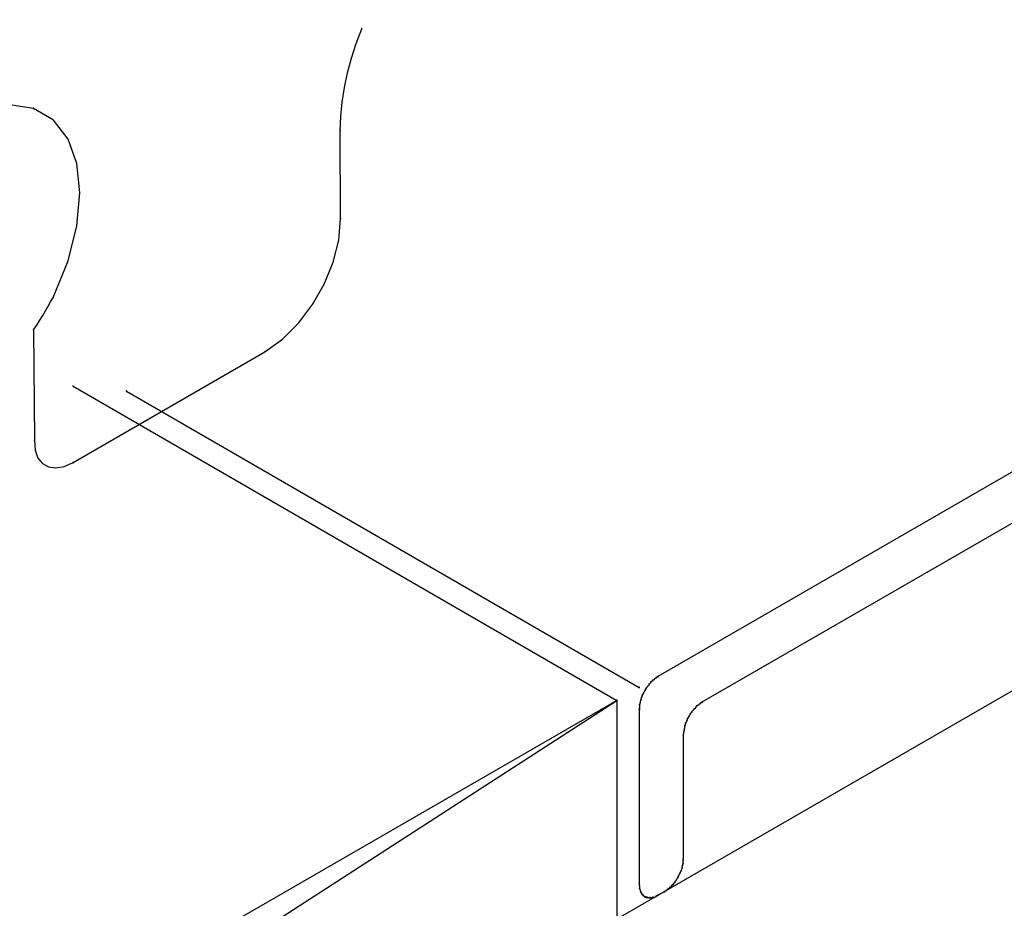
# Model space of a CAD drawing. Extents: x -424 to 186, y -4 to 301.
# Drawn here: x -173 to -170, y 226 to 229 of the extents above; entities that cross this region are included whole.
import ezdxf

# ---------------------------------------------------------------- set-up
doc = ezdxf.new("R2010")
doc.units = 0
doc.layers.add('PV', color=7, linetype='CONTINUOUS')

msp = doc.modelspace()

# ---------------------------------------------------------------- linework, layer by layer
at = {"layer": 'PV', "color": 7, "linetype": 'Continuous'}
for p, q in [((-165.5317, 229.4649), (-183.0717, 219.3389)), ((-171.9593, 228.4686), (-171.9448, 228.5073)), ((-171.9718, 228.4298), (-171.9593, 228.4686)), ((-171.9823, 228.3908), (-171.9718, 228.4298)), ((-171.9906, 228.352), (-171.9823, 228.3908)), ((-171.9967, 228.3135), (-171.9906, 228.352)), ((-172.8129, 228.297), (-172.8762, 228.3066)), ((-172.0003, 228.2754), (-171.9967, 228.3135)), ((-172.7599, 228.2656), (-172.8129, 228.297)), ((-172.0016, 228.2378), (-172.0003, 228.2754)), ((-172.7217, 228.2159), (-172.7599, 228.2656)), ((-172.0006, 228.0056), (-172.0016, 228.2378)), ((-172.6984, 228.1509), (-172.7217, 228.2159)), ((-168.7057, 228.2115), (-171.1613, 226.7937)), ((-172.6905, 228.0735), (-172.6984, 228.1509)), ((-172.6981, 227.9866), (-172.6905, 228.0735)), ((-168.7057, 228.0763), (-171.0446, 226.726)), ((-172.7216, 227.8933), (-172.6981, 227.9866)), ((-172.0058, 227.9481), (-172.0006, 228.0056)), ((-172.0208, 227.8897), (-172.0058, 227.9481)), ((-172.7612, 227.7965), (-172.7216, 227.8933)), ((-172.0443, 227.8322), (-172.0208, 227.8897)), ((-172.0753, 227.7778), (-172.0443, 227.8322)), ((-172.7746, 227.7733), (-172.7679, 227.7851)), ((-172.7679, 227.7851), (-172.7612, 227.7965)), ((-172.1125, 227.7285), (-172.0753, 227.7778)), ((-172.7888, 227.7489), (-172.7816, 227.7612)), ((-172.7816, 227.7612), (-172.7746, 227.7733)), ((-172.8044, 227.7238), (-172.7963, 227.7364)), ((-172.7963, 227.7364), (-172.7888, 227.7489)), ((-172.1548, 227.6863), (-172.1125, 227.7285)), ((-172.8129, 227.711), (-172.8044, 227.7238)), ((-172.8129, 227.711), (-172.8109, 227.4188)), ((-172.2011, 227.6531), (-172.1548, 227.6863)), ((-172.7085, 227.3596), (-172.2011, 227.6531)), ((-172.7085, 227.5622), (-171.2699, 226.7307)), ((-172.5669, 227.5485), (-171.2109, 226.7648)), ((-172.8109, 227.4188), (-172.8088, 227.3924)), ((-172.8088, 227.3924), (-172.8014, 227.3718)), ((-172.8014, 227.3718), (-172.7893, 227.3572)), ((-172.7893, 227.3572), (-172.7733, 227.3485)), ((-172.7733, 227.3485), (-172.754, 227.3459)), ((-172.754, 227.3459), (-172.7322, 227.3496)), ((-172.7322, 227.3496), (-172.7085, 227.3596)), ((-171.1685, 226.7886), (-171.1706, 226.787)), ((-171.1668, 226.7897), (-171.1685, 226.7886)), ((-171.1655, 226.7906), (-171.1668, 226.7897)), ((-171.1632, 226.792), (-171.1655, 226.7906)), ((-171.1619, 226.7929), (-171.1632, 226.792)), ((-171.1603, 226.7937), (-171.1619, 226.7929)), ((-171.1923, 226.7627), (-171.1937, 226.7608)), ((-171.1906, 226.7648), (-171.1923, 226.7627)), ((-171.1893, 226.7662), (-171.1906, 226.7648)), ((-171.1882, 226.7679), (-171.1893, 226.7662)), ((-171.1865, 226.7703), (-171.1882, 226.7679)), ((-171.1852, 226.7717), (-171.1865, 226.7703)), ((-171.1841, 226.7731), (-171.1852, 226.7717)), ((-171.1823, 226.7753), (-171.1841, 226.7731)), ((-171.181, 226.7768), (-171.1823, 226.7753)), ((-171.1799, 226.7785), (-171.181, 226.7768)), ((-171.1748, 226.7831), (-171.1799, 226.7785)), ((-171.1734, 226.7846), (-171.1748, 226.7831)), ((-171.1722, 226.7858), (-171.1734, 226.7846)), ((-171.1706, 226.787), (-171.1722, 226.7858)), ((-171.2054, 226.7361), (-171.2059, 226.7341)), ((-171.2047, 226.7382), (-171.2054, 226.7361)), ((-171.2035, 226.7407), (-171.2047, 226.7382)), ((-171.2029, 226.7424), (-171.2035, 226.7407)), ((-171.2027, 226.7441), (-171.2029, 226.7424)), ((-171.2014, 226.7467), (-171.2027, 226.7441)), ((-171.2005, 226.7484), (-171.2014, 226.7467)), ((-171.1996, 226.7498), (-171.2005, 226.7484)), ((-171.1978, 226.753), (-171.1996, 226.7498)), ((-171.1965, 226.755), (-171.1978, 226.753)), ((-171.1954, 226.7568), (-171.1965, 226.755)), ((-171.1944, 226.759), (-171.1954, 226.7568)), ((-171.1937, 226.7608), (-171.1944, 226.759)), ((-171.2699, 226.7307), (-179.6218, 221.9085)), ((-179.6218, 221.33), (-171.2699, 226.7307)), ((-171.2699, 226.7307), (-171.2699, 226.1524)), ((-171.2101, 226.7111), (-171.2103, 226.7095)), ((-171.2103, 226.7095), (-171.2099, 226.7069)), ((-171.2099, 226.7129), (-171.2101, 226.7111)), ((-171.209, 226.7215), (-171.2099, 226.7188)), ((-171.2099, 226.7188), (-171.2099, 226.7129)), ((-171.2085, 226.7232), (-171.209, 226.7215)), ((-171.2078, 226.725), (-171.2085, 226.7232)), ((-171.2075, 226.7294), (-171.2078, 226.7277)), ((-171.2078, 226.7277), (-171.2078, 226.725)), ((-171.2068, 226.7312), (-171.2075, 226.7294)), ((-171.2059, 226.7341), (-171.2068, 226.7312)), ((-171.0621, 226.7108), (-171.0637, 226.7093)), ((-171.0612, 226.7128), (-171.0621, 226.7108)), ((-171.0601, 226.7141), (-171.0612, 226.7128)), ((-171.059, 226.7154), (-171.0601, 226.7141)), ((-171.0564, 226.7172), (-171.059, 226.7154)), ((-171.0546, 226.7183), (-171.0564, 226.7172)), ((-171.0528, 226.7193), (-171.0546, 226.7183)), ((-171.0517, 226.7205), (-171.0528, 226.7193)), ((-171.0504, 226.7216), (-171.0517, 226.7205)), ((-171.0487, 226.7229), (-171.0504, 226.7216)), ((-171.0464, 226.7247), (-171.0487, 226.7229)), ((-171.0451, 226.7255), (-171.0464, 226.7247)), ((-171.0435, 226.726), (-171.0451, 226.7255)), ((-171.2109, 226.7069), (-171.2109, 226.2439)), ((-171.0811, 226.6853), (-171.0828, 226.6826)), ((-171.0797, 226.6872), (-171.0811, 226.6853)), ((-171.0787, 226.6891), (-171.0797, 226.6872)), ((-171.0773, 226.6915), (-171.0787, 226.6891)), ((-171.0764, 226.6931), (-171.0773, 226.6915)), ((-171.0756, 226.6948), (-171.0764, 226.6931)), ((-171.0738, 226.6971), (-171.0756, 226.6948)), ((-171.0725, 226.6987), (-171.0738, 226.6971)), ((-171.0714, 226.7002), (-171.0725, 226.6987)), ((-171.0697, 226.7024), (-171.0714, 226.7002)), ((-171.0684, 226.7041), (-171.0697, 226.7024)), ((-171.0673, 226.7059), (-171.0684, 226.7041)), ((-171.065, 226.7079), (-171.0673, 226.7059)), ((-171.0637, 226.7093), (-171.065, 226.7079)), ((-171.0907, 226.66), (-171.0911, 226.6573)), ((-171.0902, 226.6617), (-171.0907, 226.66)), ((-171.09, 226.6635), (-171.0902, 226.6617)), ((-171.0888, 226.6663), (-171.09, 226.6635)), ((-171.0882, 226.6682), (-171.0888, 226.6663)), ((-171.088, 226.67), (-171.0882, 226.6682)), ((-171.0866, 226.6727), (-171.088, 226.67)), ((-171.0857, 226.6745), (-171.0866, 226.6727)), ((-171.0849, 226.6764), (-171.0857, 226.6745)), ((-171.0839, 226.6791), (-171.0849, 226.6764)), ((-171.0835, 226.6809), (-171.0839, 226.6791)), ((-171.0828, 226.6826), (-171.0835, 226.6809)), ((-171.0938, 226.6419), (-171.0942, 226.6392)), ((-171.0942, 226.6392), (-171.0942, 226.3111)), ((-171.0933, 226.6436), (-171.0938, 226.6419)), ((-171.0931, 226.6452), (-171.0933, 226.6436)), ((-171.093, 226.6478), (-171.0931, 226.6452)), ((-171.0927, 226.6494), (-171.093, 226.6478)), ((-171.0921, 226.6509), (-171.0927, 226.6494)), ((-171.092, 226.6537), (-171.0921, 226.6509)), ((-171.0917, 226.6555), (-171.092, 226.6537)), ((-171.0911, 226.6573), (-171.0917, 226.6555)), ((-171.0963, 226.2909), (-171.0962, 226.2938)), ((-171.0962, 226.2938), (-171.0955, 226.2955)), ((-171.0955, 226.2955), (-171.0951, 226.2972)), ((-171.0951, 226.2972), (-171.0942, 226.2995)), ((-171.0942, 226.3059), (-171.0942, 226.3111)), ((-171.0942, 226.2995), (-171.0942, 226.3059)), ((-171.1086, 226.262), (-171.1055, 226.2682)), ((-171.1055, 226.2682), (-171.1046, 226.2701)), ((-171.1046, 226.2701), (-171.1038, 226.272)), ((-171.1038, 226.272), (-171.1024, 226.2746)), ((-171.1024, 226.2746), (-171.1015, 226.2761)), ((-171.1015, 226.2761), (-171.1007, 226.2779)), ((-171.1007, 226.2779), (-171.0993, 226.2806)), ((-171.0993, 226.2806), (-171.0986, 226.2826)), ((-171.0986, 226.2826), (-171.0982, 226.2844)), ((-171.0982, 226.2844), (-171.0973, 226.2873)), ((-171.0973, 226.2873), (-171.0966, 226.2891)), ((-171.0966, 226.2891), (-171.0963, 226.2909)), ((-171.2099, 226.2439), (-171.2104, 226.2422)), ((-171.2104, 226.2422), (-171.2099, 226.2387)), ((-171.1252, 226.2403), (-171.1234, 226.2416)), ((-171.1234, 226.2416), (-171.1218, 226.2429)), ((-171.1218, 226.2429), (-171.12, 226.2449)), ((-171.12, 226.2449), (-171.1189, 226.2466)), ((-171.1189, 226.2466), (-171.1176, 226.2482)), ((-171.1176, 226.2482), (-171.1159, 226.2504)), ((-171.1159, 226.2504), (-171.1148, 226.252)), ((-171.1148, 226.252), (-171.1135, 226.2536)), ((-171.1135, 226.2536), (-171.1117, 226.2563)), ((-171.1117, 226.2563), (-171.1108, 226.2577)), ((-171.1108, 226.2577), (-171.11, 226.2594)), ((-171.11, 226.2594), (-171.1086, 226.262)), ((-171.2099, 226.2387), (-171.2099, 226.2336)), ((-171.2099, 226.2336), (-171.2092, 226.2321)), ((-171.2092, 226.2321), (-171.2078, 226.2287)), ((-171.2078, 226.2287), (-171.2078, 226.2266)), ((-171.2078, 226.2266), (-171.2068, 226.2237)), ((-171.2068, 226.2237), (-171.2059, 226.2222)), ((-171.2059, 226.2222), (-171.2047, 226.2201)), ((-171.2047, 226.2201), (-171.2035, 226.2188)), ((-171.2035, 226.2188), (-171.2027, 226.217)), ((-171.2027, 226.217), (-171.2013, 226.2159)), ((-171.2013, 226.2159), (-171.1996, 226.2139)), ((-171.1655, 226.2124), (-171.1603, 226.215)), ((-171.1448, 226.2243), (-171.1613, 226.215)), ((-171.1438, 226.2243), (-171.1422, 226.2256)), ((-171.1422, 226.2256), (-171.1409, 226.2268)), ((-171.1409, 226.2268), (-171.1386, 226.2281)), ((-171.1386, 226.2281), (-171.1369, 226.2297)), ((-171.1369, 226.2297), (-171.1345, 226.2318)), ((-171.1345, 226.2318), (-171.1327, 226.2325)), ((-171.1327, 226.2325), (-171.1311, 226.2336)), ((-171.1311, 226.2336), (-171.1293, 226.2356)), ((-171.1293, 226.2356), (-171.1282, 226.2367)), ((-171.1282, 226.2367), (-171.1269, 226.2381)), ((-171.1269, 226.2381), (-171.1252, 226.2403)), ((-171.1996, 226.2139), (-171.1978, 226.2126)), ((-171.1978, 226.2126), (-171.1954, 226.2111)), ((-171.1954, 226.2111), (-171.1941, 226.2103)), ((-171.1941, 226.2103), (-171.1923, 226.2101)), ((-171.1923, 226.2101), (-171.1906, 226.2094)), ((-171.1906, 226.2094), (-171.1882, 226.209)), ((-171.1882, 226.209), (-171.1865, 226.2088)), ((-171.1865, 226.2088), (-171.1841, 226.2085)), ((-171.1841, 226.2085), (-171.1799, 226.2085)), ((-171.1799, 226.2085), (-171.1784, 226.2088)), ((-171.1784, 226.2088), (-171.1763, 226.2092)), ((-171.1763, 226.2092), (-171.1748, 226.2095)), ((-171.1748, 226.2095), (-171.1728, 226.21)), ((-171.1728, 226.21), (-171.1706, 226.2101)), ((-171.1706, 226.2101), (-171.1685, 226.211)), ((-171.1685, 226.211), (-171.1655, 226.2124))]:
    msp.add_line(p, q, dxfattribs=at)
for centre, start, end in [((-171.9448, 228.5073), 339.4023, 159.4023), ((-172.8129, 228.297), 59.3462, 239.3462), ((-172.8129, 228.297), 261.4119, 81.4119), ((-172.0016, 228.2378), 0.2549, 180.2549), ((-172.0016, 228.2378), 178.0924, 358.0924), ((-172.0006, 228.0056), 354.7782, 174.7782), ((-172.0006, 228.0056), 180.2549, 0.2549), ((-172.7612, 227.7965), 157.7197, 337.7197), ((-172.7612, 227.7965), 329.8464, 149.8464), ((-172.8129, 227.711), 0.4053, 180.4053), ((-172.8129, 227.711), 146.2182, 326.2182), ((-172.2011, 227.6531), 125.6185, 305.6185), ((-172.2011, 227.6531), 300.0456, 120.0456), ((-172.7085, 227.5622), 59.9744, 239.9744), ((-172.5669, 227.5485), 59.9749, 239.9749), ((-172.8109, 227.4188), 4.4106, 184.4106), ((-172.8109, 227.4188), 180.4053, 0.4053), ((-172.7085, 227.3596), 120.0456, 300.0456), ((-172.7085, 227.3596), 292.8649, 112.8649), ((-171.1706, 226.787), 125.572, 305.572), ((-171.1706, 226.787), 309.3625, 129.3625), ((-171.1655, 226.7906), 120.556, 300.556), ((-171.1655, 226.7906), 307.3361, 127.3361), ((-171.1613, 226.7937), 119.9994, 299.9994), ((-171.1603, 226.7937), 299.4831, 119.4831), ((-171.2109, 226.7648), 239.9749, 59.9749), ((-171.1923, 226.7627), 139.5248, 319.5248), ((-171.1923, 226.7627), 325.186, 145.186), ((-171.1882, 226.7679), 144.28, 324.28), ((-171.1882, 226.7679), 326.6478, 146.6478), ((-171.1841, 226.7731), 142.6137, 322.6137), ((-171.1841, 226.7731), 320.8722, 140.8722), ((-171.1799, 226.7785), 131.9872, 311.9872), ((-171.1799, 226.7785), 327.7844, 147.7844), ((-171.1748, 226.7831), 136.2131, 316.2131), ((-171.1748, 226.7831), 311.9872, 131.9872), ((-171.2047, 226.7382), 342.083, 162.083), ((-171.2047, 226.7382), 153.9847, 333.9847), ((-171.2027, 226.7441), 352.4185, 172.4185), ((-171.2027, 226.7441), 153.0798, 333.0798), ((-171.1996, 226.7498), 151.3724, 331.3724), ((-171.1996, 226.7498), 328.4593, 148.4593), ((-171.1954, 226.7568), 156.0375, 336.0375), ((-171.1954, 226.7568), 329.272, 149.272), ((-171.2699, 226.7307), 0, 180), ((-171.2699, 226.7307), 300.001, 120.001), ((-171.2699, 226.7307), 302.8883, 122.8883), ((-171.2699, 226.7307), 239.9744, 59.9744), ((-171.2099, 226.7188), 0, 180), ((-171.2099, 226.7188), 160.8664, 340.8664), ((-171.2099, 226.7129), 354.0014, 174.0014), ((-171.2099, 226.7129), 180, 0), ((-171.2078, 226.725), 338.9755, 158.9755), ((-171.2078, 226.725), 178.2466, 358.2466), ((-171.2068, 226.7312), 162.4105, 342.4105), ((-171.2068, 226.7312), 339.6578, 159.6578), ((-171.0621, 226.7108), 155.8209, 335.8209), ((-171.0621, 226.7108), 313.6179, 133.6179), ((-171.059, 226.7154), 123.6563, 303.6563), ((-171.059, 226.7154), 321.2453, 141.2453), ((-171.0528, 226.7193), 138.0678, 318.0678), ((-171.0528, 226.7193), 300.9423, 120.9423), ((-171.0487, 226.7229), 127.1998, 307.1998), ((-171.0487, 226.7229), 308.2756, 128.2756), ((-171.0446, 226.726), 119.9992, 299.9992), ((-171.0435, 226.726), 289.9743, 109.9743), ((-171.2109, 226.7069), 0, 180), ((-171.2099, 226.7069), 189.6348, 9.6348), ((-171.0828, 226.6826), 338.9755, 158.9755), ((-171.0787, 226.6891), 151.5673, 331.5673), ((-171.0787, 226.6891), 330.602, 150.602), ((-171.0756, 226.6948), 142.9413, 322.9413), ((-171.0756, 226.6948), 332.0457, 152.0457), ((-171.0714, 226.7002), 142.1972, 322.1972), ((-171.0714, 226.7002), 323.6554, 143.6554), ((-171.0673, 226.7059), 131.8151, 311.8151), ((-171.0673, 226.7059), 328.2068, 148.2068), ((-171.0911, 226.6573), 339.7212, 159.7212), ((-171.0911, 226.6573), 171.2978, 351.2978), ((-171.09, 226.6635), 353.4033, 173.4033), ((-171.09, 226.6635), 155.6728, 335.6728), ((-171.088, 226.67), 352.84, 172.84), ((-171.088, 226.67), 153.6093, 333.6093), ((-171.0849, 226.6764), 335.4118, 155.4118), ((-171.0849, 226.6764), 160.8664, 340.8664), ((-171.0828, 226.6826), 147.0527, 327.0527), ((-171.0942, 226.6392), 0, 180), ((-171.0942, 226.6392), 171.2317, 351.2317), ((-171.0931, 226.6452), 352.7362, 172.7362), ((-171.0931, 226.6452), 178.2194, 358.2194), ((-171.0921, 226.6509), 178.375, 358.375), ((-171.0921, 226.6509), 335.529, 155.529), ((-171.0962, 226.2938), 358.375, 178.375), ((-171.0962, 226.2938), 158.8442, 338.8442), ((-171.0942, 226.3111), 0, 180), ((-171.0942, 226.3111), 180, 0), ((-171.0942, 226.3059), 0, 180), ((-171.0942, 226.3059), 180, 0), ((-171.0942, 226.2995), 337.6024, 157.6024), ((-171.0942, 226.2995), 180, 0), ((-171.1055, 226.2682), 155.4118, 335.4118), ((-171.1055, 226.2682), 333.4349, 153.4349), ((-171.1024, 226.2746), 149.343, 329.343), ((-171.1024, 226.2746), 333.6093, 153.6093), ((-171.0993, 226.2806), 161.282, 341.282), ((-171.0993, 226.2806), 333.9516, 153.9516), ((-171.0973, 226.2873), 342.4489, 162.4489), ((-171.0973, 226.2873), 159.7212, 339.7212), ((-171.2109, 226.2439), 180, 0), ((-171.2099, 226.2439), 344.7449, 164.7449), ((-171.1252, 226.2403), 127.2474, 307.2474), ((-171.1252, 226.2403), 321.1648, 141.1648), ((-171.12, 226.2449), 147.4439, 327.4439), ((-171.12, 226.2449), 317.6488, 137.6488), ((-171.1159, 226.2504), 146.9327, 326.9327), ((-171.1159, 226.2504), 320.8993, 140.8993), ((-171.1117, 226.2563), 148.4593, 328.4593), ((-171.1117, 226.2563), 326.9198, 146.9198), ((-171.1086, 226.262), 153.4349, 333.4349), ((-171.1086, 226.262), 333.0798, 153.0798), ((-171.2099, 226.2387), 0, 180), ((-171.2099, 226.2387), 187.3368, 7.3368), ((-171.2099, 226.2336), 24.518, 204.518), ((-171.2099, 226.2336), 180, 0), ((-171.2078, 226.2287), 2.3137, 182.3137), ((-171.2078, 226.2287), 202.084, 22.084), ((-171.2068, 226.2237), 31.0383, 211.0383), ((-171.2068, 226.2237), 198.2021, 18.2021), ((-171.2047, 226.2201), 43.1913, 223.1913), ((-171.2047, 226.2201), 208.7726, 28.7726), ((-171.2027, 226.217), 50.2707, 230.2707), ((-171.2027, 226.217), 204.8246, 24.8246), ((-171.1996, 226.2139), 52.9871, 232.9871), ((-171.1613, 226.215), 119.3578, 299.3578), ((-171.1603, 226.215), 296.5651, 116.5651), ((-171.1448, 226.2243), 299.3578, 119.3578), ((-171.1438, 226.2243), 131.3416, 311.3416), ((-171.1386, 226.2281), 131.4385, 311.4385), ((-171.1386, 226.2281), 301.6941, 121.6941), ((-171.1345, 226.2318), 112.4794, 292.4794), ((-171.1345, 226.2318), 311.002, 131.002), ((-171.1293, 226.2356), 135.3148, 315.3148), ((-171.1293, 226.2356), 317.9383, 137.9383), ((-171.1996, 226.2139), 221.5526, 41.5526), ((-171.1954, 226.2111), 59.4556, 239.4556), ((-171.1954, 226.2111), 237.4032, 57.4032), ((-171.1923, 226.2101), 70.2328, 250.2328), ((-171.1923, 226.2101), 262.1169, 82.1169), ((-171.1882, 226.209), 83.3161, 263.3161), ((-171.1882, 226.209), 260.3044, 80.3044), ((-171.1841, 226.2085), 90, 270), ((-171.1841, 226.2085), 262.5563, 82.5563), ((-171.1799, 226.2085), 102.2602, 282.2602), ((-171.1799, 226.2085), 270, 90), ((-171.1748, 226.2095), 103.622, 283.622), ((-171.1748, 226.2095), 282.2602, 102.2602), ((-171.1706, 226.2101), 114.3483, 294.3483), ((-171.1706, 226.2101), 271.0742, 91.0742), ((-171.1655, 226.2124), 116.5651, 296.5651), ((-171.1655, 226.2124), 294.1423, 114.1423)]:
    msp.add_arc(centre, 0.000886, start, end, dxfattribs=at)

doc.saveas('drawing.dxf')
